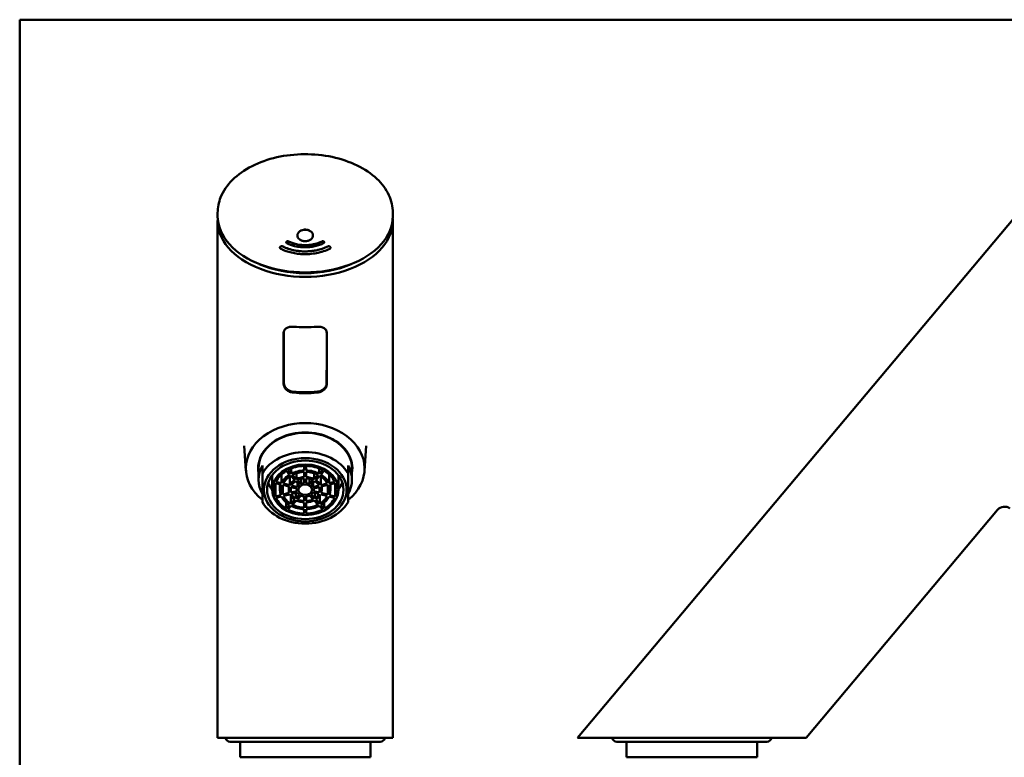
# Paper-space layout 'planning_drawing_5' of a CAD drawing. Units: millimetres. Extents: x 12 to 512, y 12 to 730.
# Drawn here: x 12 to 265, y 540 to 730 of the extents above; entities that cross this region are included whole.
import ezdxf

# ---------------------------------------------------------------- set-up
doc = ezdxf.new("R2010")
doc.units = ezdxf.units.MM
doc.header["$LTSCALE"] = 2.5
doc.layers.add('MaVisibleEdge', color=7, linetype='Continuous', lineweight=50)
doc.layers.add('Sketch Geometry(DIN)', color=7, linetype='Continuous', lineweight=50)

# ---------------------------------------------------------------- blocks, each defined once
blk = doc.blocks.new('Borders Planung Border')
at = {"layer": 'Sketch Geometry(DIN)'}
for p, q in [((5, 292), (205, 292)), ((5, 5), (5, 292))]:
    blk.add_line(p, q, dxfattribs=at)

psp = doc.layouts.new('planning_drawing_5')

# ---------------------------------------------------------------- linework, layer by layer
at = {"layer": 'MaVisibleEdge'}
for p, q in [((155.77, 545.46), (279.43, 692.83)), ((63.35, 679.52), (63.35, 680.41)), ((108.35, 679.52), (108.35, 680.41)), ((63.35, 545.46), (63.35, 678.37)), ((108.35, 545.46), (108.35, 678.37)), ((80.3, 636.4), (80.3, 649.49)), ((80.33, 640.25), (80.33, 649.81)), ((91.36, 649.81), (91.36, 640.25)), ((91.4, 649.49), (91.4, 636.4)), ((80.34, 639.91), (80.34, 638.4)), ((91.35, 638.4), (91.35, 639.91)), ((80.39, 636.48), (80.34, 638.4)), ((91.3, 636.48), (91.35, 638.4)), ((70.62, 614.06), (70.19, 620.47)), ((101.07, 614.06), (101.51, 620.47)), ((73.85, 611.78), (73.85, 614.67)), ((74.85, 615.45), (74.85, 613.39)), ((82.23, 613.34), (82.23, 614.67)), ((85.6, 615.33), (85.6, 614.18)), ((86.1, 614.18), (86.1, 615.33)), ((89.46, 613.34), (89.46, 614.67)), ((96.85, 613.39), (96.85, 615.45)), ((97.85, 611.78), (97.85, 614.67)), ((77.35, 609.21), (77.35, 612.94)), ((79.75, 610.93), (79.75, 613.17)), ((80.95, 614.05), (81.83, 613.12)), ((82.23, 613.34), (81.35, 614.27)), ((81.89, 610.39), (81.89, 612.66)), ((82.12, 612.81), (83.15, 611.72)), ((83.56, 611.95), (82.53, 613.03)), ((83.56, 611.95), (83.56, 613.45)), ((85.6, 613.8), (85.6, 612.46)), ((85.6, 612.11), (85.6, 610.88)), ((86.1, 612.46), (86.1, 613.8)), ((86.1, 610.88), (86.1, 612.11)), ((88.14, 611.95), (88.14, 613.45)), ((89.17, 613.03), (88.14, 611.95)), ((88.54, 611.72), (89.57, 612.81)), ((90.35, 614.27), (89.46, 613.34)), ((89.81, 610.39), (89.81, 612.66)), ((89.87, 613.12), (90.75, 614.05)), ((91.95, 610.93), (91.95, 613.17)), ((94.35, 609.21), (94.35, 612.94)), ((78.17, 610.92), (79.59, 610.56)), ((78.17, 607.5), (78.17, 610.92)), ((79.75, 610.93), (78.32, 611.28)), ((79.35, 609.21), (79.35, 610.62)), ((80.07, 610.44), (81.74, 610.03)), ((80.07, 607.97), (80.07, 610.44)), ((81.89, 610.39), (80.22, 610.81)), ((81.6, 609.21), (81.6, 610.06)), ((82.16, 609.92), (83.69, 609.54)), ((82.16, 608.49), (82.16, 609.92)), ((83.85, 609.91), (82.32, 610.29)), ((83.42, 611.44), (84.36, 610.45)), ((83.65, 609.21), (83.65, 609.55)), ((84.76, 610.67), (83.82, 611.67)), ((83.85, 609.91), (83.85, 610.99)), ((84.76, 610.67), (84.76, 612)), ((86.93, 610.67), (86.93, 612)), ((87.87, 611.67), (86.93, 610.67)), ((87.33, 610.45), (88.28, 611.44)), ((87.85, 609.91), (87.85, 610.99)), ((89.38, 610.29), (87.85, 609.91)), ((88, 609.54), (89.53, 609.92)), ((88.05, 609.21), (88.05, 609.55)), ((89.53, 608.49), (89.53, 609.92)), ((91.47, 610.81), (89.81, 610.39)), ((89.96, 610.03), (91.63, 610.44)), ((90.1, 609.21), (90.1, 610.06)), ((91.63, 607.97), (91.63, 610.44)), ((93.37, 611.28), (91.95, 610.93)), ((92.1, 610.56), (93.53, 610.92)), ((92.35, 609.21), (92.35, 610.62)), ((93.53, 607.5), (93.53, 610.92)), ((79.59, 607.85), (78.17, 607.5)), ((78.32, 607.13), (79.75, 607.49)), ((81.74, 608.38), (80.07, 607.97)), ((80.22, 607.61), (81.89, 608.02)), ((82.12, 605.6), (82.12, 607.64)), ((83.69, 608.87), (82.16, 608.49)), ((82.32, 608.13), (83.85, 608.51)), ((83.42, 606.97), (83.42, 608.4)), ((84.36, 607.96), (83.42, 606.97)), ((83.82, 606.74), (84.76, 607.74)), ((85.6, 607.53), (85.6, 606.3)), ((86.1, 606.3), (86.1, 607.53)), ((86.93, 607.74), (87.87, 606.74)), ((88.28, 606.97), (87.33, 607.96)), ((87.85, 608.51), (89.38, 608.13)), ((89.53, 608.49), (88, 608.87)), ((88.28, 606.97), (88.28, 608.4)), ((89.57, 605.6), (89.57, 607.64)), ((89.81, 608.02), (91.47, 607.61)), ((91.63, 607.97), (89.96, 608.38)), ((91.95, 607.49), (93.37, 607.13)), ((93.53, 607.5), (92.1, 607.85)), ((80.95, 604.36), (80.95, 605.94)), ((81.83, 605.29), (80.95, 604.36)), ((81.35, 604.14), (82.23, 605.07)), ((83.15, 606.69), (82.12, 605.6)), ((82.53, 605.38), (83.56, 606.46)), ((85.6, 605.96), (85.6, 604.61)), ((86.1, 604.61), (86.1, 605.96)), ((88.14, 606.46), (89.17, 605.38)), ((89.57, 605.6), (88.54, 606.69)), ((89.46, 605.07), (90.35, 604.14)), ((90.75, 604.36), (89.87, 605.29)), ((90.75, 604.36), (90.75, 605.94)), ((85.6, 604.23), (85.6, 603.08)), ((86.1, 603.08), (86.1, 604.23)), ((214.51, 545.46), (263.67, 604.05)), ((108.35, 545.46), (63.35, 545.46)), ((66.6, 544.46), (105.1, 544.46)), ((69.1, 544.46), (69.1, 540.46)), ((102.6, 544.46), (102.6, 540.46)), ((214.51, 545.46), (155.77, 545.46)), ((165.89, 544.46), (204.39, 544.46)), ((168.39, 544.46), (168.39, 540.46)), ((201.89, 544.46), (201.89, 540.46)), ((102.6, 540.46), (69.1, 540.46)), ((201.89, 540.46), (168.39, 540.46))]:
    psp.add_line(p, q, dxfattribs=at)
for centre, radius, start, end in [((265.44, 602.57), 2.3, 52.5, 140), ((66.6, 545.71), 1.25, 191.537, 270), ((105.1, 545.71), 1.25, 270, 348.463), ((165.89, 545.71), 1.25, 191.537, 270), ((204.39, 545.71), 1.25, 270, 348.463)]:
    psp.add_arc(centre, radius, start, end, dxfattribs=at)
for centre, major_axis, ratio, start_param, end_param in [((85.85, 678.37), (22.5, 0), 0.642788, 3.101857, 6.322921), ((85.85, 679.52), (-22.5, 0), 0.642788, 0, 3.141593), ((85.85, 678.37), (-21, 0), 0.642788, 0.97287, 2.168722), ((85.85, 665.43), (22.5, 0), 0.642788, 4.576415, 4.848363), ((85.85, 650.06), (-25, 0), 0.631258, 1.447972, 1.693621), ((85.85, 648.5), (-22.5, 0), 0.642788, 1.434822, 1.70677), ((85.85, 614.67), (-15.24, 0), 0.766044, 2.376943, 7.047835), ((85.85, 614.67), (-12.1, 0), 0.766044, 3.012939, 6.411839), ((85.85, 614.67), (-12, 0), 0.766044, 3.141593, 6.283185), ((85.85, 609.72), (12, 0), 0.766044, 0.411138, 2.730455), ((85.85, 611.78), (-12, 0), 0.766044, 5.872047, 6.694323), ((85.85, 614.99), (-12.1, 0), 0.766044, 0.017338, 0.128654), ((85.85, 609.21), (8, 0), 0.766044, 1.602051, 2.16786), ((85.85, 609.21), (8, 0), 0.766044, 0.973733, 1.539541), ((85.85, 611.78), (12, 0), 0.766044, 5.872047, 6.694323), ((85.85, 614.99), (12.1, 0), 0.766044, 6.154532, 6.265848), ((85.85, 612.94), (-8.5, 0), 0.766044, 6.278485, 6.283185), ((85.85, 609.21), (-8, 0), 0.766044, 5.371963, 5.937771), ((85.85, 609.21), (-6.5, 0), 0.766044, 5.379179, 5.930555), ((85.85, 609.21), (-6, 0), 0.766044, 5.382386, 5.927347), ((85.85, 609.21), (-6.5, 0), 0.766044, 4.75086, 5.302236), ((85.85, 609.21), (6, 0), 0.766044, 1.612475, 2.157436), ((85.85, 609.21), (-4.25, 0), 0.766044, 4.771246, 5.28185), ((85.85, 609.21), (3.8, 0), 0.766044, 1.636633, 2.133278), ((85.85, 609.21), (-6.5, 0), 0.766044, 4.122541, 4.673918), ((85.85, 609.21), (6, 0), 0.766044, 0.984157, 1.529118), ((85.85, 609.21), (-4.25, 0), 0.766044, 4.142928, 4.653531), ((85.85, 609.21), (3.8, 0), 0.766044, 1.008315, 1.504959), ((85.85, 609.21), (6, 0), 0.766044, 0.355838, 0.900799), ((85.85, 609.21), (6.5, 0), 0.766044, 0.35263, 0.904007), ((85.85, 609.21), (8, 0), 0.766044, 0.345414, 0.911223), ((85.85, 612.94), (8.5, 0), 0.766044, 0, 0.0047), ((85.85, 612.94), (-9.81, 0), 0.766044, 0.250551, 0.523538), ((85.85, 609.21), (-8, 0), 0.766044, 6.000281, 6.566089), ((85.85, 609.21), (-6.5, 0), 0.766044, 6.007497, 6.558874), ((85.85, 609.21), (-6, 0), 0.766044, 6.010705, 6.555666), ((85.85, 609.21), (-4.25, 0), 0.766044, 6.027884, 6.538487), ((85.85, 609.21), (-4.25, 0), 0.766044, 5.399565, 5.910169), ((85.85, 609.21), (-3.8, 0), 0.766044, 6.034863, 6.531508), ((85.85, 609.21), (-3.8, 0), 0.766044, 5.406545, 5.903189), ((85.85, 609.21), (-2.2, 0), 0.766044, 6.082908, 6.483462), ((85.85, 609.21), (-2.2, 0), 0.766044, 5.45459, 5.855144), ((85.85, 609.21), (-2.2, 0), 0.766044, 4.826271, 5.226825), ((85.85, 609.21), (-2.2, 0), 0.766044, 4.197953, 4.598507), ((85.85, 609.21), (-2.2, 0), 0.766044, 3.569634, 3.970188), ((85.85, 609.21), (2.2, 0), 0.766044, 6.082908, 6.483462), ((85.85, 609.21), (3.8, 0), 0.766044, 0.379996, 0.876641), ((85.85, 609.21), (4.25, 0), 0.766044, 0.373017, 0.88362), ((85.85, 609.21), (3.8, 0), 0.766044, 6.034863, 6.531508), ((85.85, 609.21), (4.25, 0), 0.766044, 6.027884, 6.538487), ((85.85, 609.21), (6, 0), 0.766044, 6.010705, 6.555666), ((85.85, 609.21), (6.5, 0), 0.766044, 6.007497, 6.558874), ((85.85, 609.21), (8, 0), 0.766044, 6.000281, 6.566089), ((85.85, 612.94), (9.81, 0), 0.766044, 5.759648, 6.032634), ((85.85, 609.21), (-8, 0), 0.766044, 0.345414, 0.911223), ((85.85, 609.21), (-6.5, 0), 0.766044, 0.35263, 0.904007), ((85.85, 609.21), (-6, 0), 0.766044, 0.355838, 0.900799), ((85.85, 609.21), (-4.25, 0), 0.766044, 0.373017, 0.88362), ((85.85, 609.21), (-3.8, 0), 0.766044, 0.379996, 0.876641), ((85.85, 609.21), (2.2, 0), 0.766044, 3.569634, 3.970188), ((85.85, 609.21), (2.2, 0), 0.766044, 4.197953, 4.598507), ((85.85, 609.21), (2.2, 0), 0.766044, 4.826271, 5.226825), ((85.85, 609.21), (2.2, 0), 0.766044, 5.45459, 5.855144), ((85.85, 609.21), (3.8, 0), 0.766044, 5.406545, 5.903189), ((85.85, 609.21), (4.25, 0), 0.766044, 5.399565, 5.910169), ((85.85, 609.21), (6, 0), 0.766044, 5.382386, 5.927347), ((85.85, 609.21), (6.5, 0), 0.766044, 5.379179, 5.930555), ((85.85, 609.21), (8, 0), 0.766044, 5.371963, 5.937771), ((85.85, 609.72), (-12, 0), 0.766044, 0.411138, 2.730455), ((85.85, 609.21), (6.5, 0), 0.766044, 4.122541, 4.673918), ((85.85, 609.21), (-6, 0), 0.766044, 0.984157, 1.529118), ((85.85, 609.21), (4.25, 0), 0.766044, 4.142928, 4.653531), ((85.85, 609.21), (-3.8, 0), 0.766044, 1.008315, 1.504959), ((85.85, 609.21), (-3.8, 0), 0.766044, 1.636633, 2.133278), ((85.85, 609.21), (4.25, 0), 0.766044, 4.771246, 5.28185), ((85.85, 609.21), (-6, 0), 0.766044, 1.612475, 2.157436), ((85.85, 609.21), (6.5, 0), 0.766044, 4.75086, 5.302236), ((85.85, 609.21), (-8, 0), 0.766044, 0.973733, 1.539541), ((85.85, 609.21), (-8, 0), 0.766044, 1.602051, 2.16786)]:
    psp.add_ellipse(centre, major_axis=major_axis, ratio=ratio, start_param=start_param, end_param=end_param, dxfattribs=at)
for major_axis in [(-10.61, 0), (-9.81, 0), (-8.5, 0), (-1.75, 0)]:
    psp.add_ellipse((85.85, 609.21), major_axis=major_axis, ratio=0.766044, dxfattribs=at)
for points, knots in [([(108.35, 680.41), (108.35, 681.95), (107.99, 683.5), (106.61, 686.46), (105.56, 687.87), (102.83, 690.45), (101.12, 691.6), (97.24, 693.49), (95.06, 694.23), (90.46, 695.21), (88.05, 695.45), (83.24, 695.42), (80.84, 695.15), (76.28, 694.12), (74.12, 693.36), (70.25, 691.4), (68.54, 690.2), (65.81, 687.48), (64.76, 685.96), (63.61, 683.06), (63.35, 681.73), (63.35, 680.41)], [0, 0, 0, 0, 0.291687, 0.291687, 0.59679, 0.59679, 0.920782, 0.920782, 1.250561, 1.250561, 1.580003, 1.580003, 1.908967, 1.908967, 2.238456, 2.238456, 2.568168, 2.568168, 2.891198, 2.891198, 3.141593, 3.141593, 3.141593, 3.141593]), ([(87.84, 674.57), (87.84, 674.37), (87.79, 674.18), (87.59, 673.81), (87.44, 673.65), (87.07, 673.38), (86.86, 673.28), (86.48, 673.16), (86.33, 673.12), (86.08, 673.09), (85.98, 673.09), (85.8, 673.08), (85.71, 673.09), (85.5, 673.1), (85.38, 673.12), (85.01, 673.21), (84.78, 673.3), (84.4, 673.53), (84.25, 673.66), (84, 673.96), (83.92, 674.13), (83.83, 674.49), (83.83, 674.69), (83.94, 675.07), (84.05, 675.25), (84.34, 675.57), (84.53, 675.7), (84.93, 675.9), (85.14, 675.96), (85.47, 676.02), (85.57, 676.04), (85.77, 676.05), (85.86, 676.05), (86.04, 676.04), (86.15, 676.03), (86.43, 675.99), (86.61, 675.94), (86.97, 675.8), (87.14, 675.7), (87.45, 675.46), (87.58, 675.32), (87.73, 675.06), (87.77, 674.97), (87.83, 674.77), (87.84, 674.67), (87.84, 674.57)], [0, 0, 0, 0, 0.080745, 0.080745, 0.160088, 0.160088, 0.236579, 0.236579, 0.284038, 0.284038, 0.312523, 0.312523, 0.338862, 0.338862, 0.375773, 0.375773, 0.454969, 0.454969, 0.523537, 0.523537, 0.596977, 0.596977, 0.674948, 0.674948, 0.754373, 0.754373, 0.831235, 0.831235, 0.899164, 0.899164, 0.93195, 0.93195, 0.957754, 0.957754, 0.988201, 0.988201, 1.045367, 1.045367, 1.110222, 1.110222, 1.180701, 1.180701, 1.222769, 1.222769, 1.263383, 1.263383, 1.263383, 1.263383]), ([(83.84, 674.56), (83.84, 674.58), (83.84, 674.59), (83.85, 674.8), (83.91, 674.99), (84.13, 675.35), (84.28, 675.51), (84.66, 675.77), (84.88, 675.87), (85.35, 676.01), (85.61, 676.04), (86.13, 676.04), (86.39, 676), (86.87, 675.84), (87.09, 675.73), (87.45, 675.46), (87.6, 675.3), (87.79, 674.94), (87.84, 674.75), (87.84, 674.56)], [-0.6332501, -0.6332501, -0.6332501, -0.6332501, -0.6283146, -0.6283146, -0.5476619, -0.5476619, -0.4684724, -0.4684724, -0.3920989, -0.3920989, -0.3153095, -0.3153095, -0.2358132, -0.2358132, -0.1564736, -0.1564736, -0.0786614, -0.0786614, -0.0005258, -0.0005258, -0.0005258, -0.0005258]), ([(81.12, 672.58), (81.09, 672.59), (81.06, 672.62), (81.01, 672.67), (80.99, 672.7), (80.97, 672.76), (80.97, 672.8), (80.98, 672.85), (80.99, 672.87), (81.01, 672.91), (81.02, 672.93), (81.04, 672.95)], [0, 0, 0, 0, 0.01290107, 0.01290107, 0.02580493, 0.02580493, 0.03944749, 0.03944749, 0.04782613, 0.04782613, 0.05642259, 0.05642259, 0.05642259, 0.05642259]), ([(80.97, 672.79), (80.97, 672.81), (80.97, 672.83), (80.99, 672.88), (81.01, 672.91), (81.04, 672.94)], [-0.02157416, -0.02157416, -0.02157416, -0.02157416, -0.01397887, -0.01397887, 0, 0, 0, 0]), ([(81.04, 672.94), (81.05, 672.96), (81.07, 672.97), (81.1, 673), (81.12, 673.01), (81.19, 673.04), (81.23, 673.05), (81.32, 673.07), (81.36, 673.07), (81.45, 673.05), (81.49, 673.04), (81.53, 673.02)], [-0.05614031, -0.05614031, -0.05614031, -0.05614031, -0.0483834, -0.0483834, -0.04087909, -0.04087909, -0.02693768, -0.02693768, -0.01352895, -0.01352895, 0, 0, 0, 0]), ([(81.04, 672.95), (81.06, 672.98), (81.09, 673), (81.17, 673.04), (81.21, 673.06), (81.29, 673.07), (81.33, 673.07), (81.39, 673.07), (81.42, 673.07), (81.46, 673.06), (81.47, 673.05), (81.5, 673.04), (81.52, 673.04), (81.53, 673.03)], [0, 0, 0, 0, 0.01332552, 0.01332552, 0.02737542, 0.02737542, 0.03853773, 0.03853773, 0.04663831, 0.04663831, 0.05130521, 0.05130521, 0.05613295, 0.05613295, 0.05613295, 0.05613295]), ([(81.53, 673.03), (81.82, 672.88), (82.13, 672.75), (82.82, 672.5), (83.19, 672.39), (83.99, 672.21), (84.42, 672.15), (85.18, 672.07), (85.51, 672.06), (85.84, 672.06)], [0, 0, 0, 0, 0.1083844, 0.1083844, 0.2304534, 0.2304534, 0.3603739, 0.3603739, 0.4604372, 0.4604372, 0.4604372, 0.4604372]), ([(81.53, 673.02), (82.17, 672.7), (82.87, 672.46), (84.33, 672.13), (85.08, 672.05), (85.84, 672.05)], [-0.4610233, -0.4610233, -0.4610233, -0.4610233, -0.227364, -0.227364, 0, 0, 0, 0]), ([(85.84, 672.06), (86.19, 672.06), (86.54, 672.08), (87.39, 672.16), (87.88, 672.25), (89, 672.53), (89.6, 672.75), (90.16, 673.03)], [0, 0, 0, 0, 0.1047279, 0.1047279, 0.2568687, 0.2568687, 0.4605944, 0.4605944, 0.4605944, 0.4605944]), ([(85.84, 672.05), (86.6, 672.05), (87.35, 672.13), (88.82, 672.46), (89.52, 672.71), (90.16, 673.02)], [-0.4615865, -0.4615865, -0.4615865, -0.4615865, -0.2339218, -0.2339218, 0, 0, 0, 0]), ([(90.16, 673.02), (90.18, 673.03), (90.2, 673.04), (90.24, 673.05), (90.27, 673.06), (90.34, 673.07), (90.38, 673.07), (90.47, 673.05), (90.52, 673.03), (90.6, 672.99), (90.63, 672.96), (90.68, 672.91), (90.7, 672.87), (90.71, 672.82), (90.71, 672.8), (90.71, 672.79)], [-0.10368127, -0.10368127, -0.10368127, -0.10368127, -0.09746607, -0.09746607, -0.09144882, -0.09144882, -0.07999397, -0.07999397, -0.06866762, -0.06866762, -0.05615039, -0.05615039, -0.04171742, -0.04171742, -0.03495511, -0.03495511, -0.03495511, -0.03495511]), ([(90.16, 673.03), (90.18, 673.04), (90.21, 673.06), (90.28, 673.07), (90.31, 673.07), (90.39, 673.07), (90.44, 673.07), (90.52, 673.04), (90.56, 673.02), (90.62, 672.98), (90.65, 672.95), (90.69, 672.89), (90.71, 672.85), (90.72, 672.79), (90.71, 672.75), (90.69, 672.69), (90.67, 672.65), (90.62, 672.61), (90.59, 672.59), (90.56, 672.58)], [0, 0, 0, 0, 0.0100911, 0.0100911, 0.0202967, 0.0202967, 0.0344035, 0.0344035, 0.0472246, 0.0472246, 0.0605853, 0.0605853, 0.0745616, 0.0745616, 0.0882106, 0.0882106, 0.1024691, 0.1024691, 0.1128312, 0.1128312, 0.1128312, 0.1128312]), ([(85.84, 669.75), (85.72, 669.75), (85.6, 669.75), (85.3, 669.75), (85.13, 669.76), (84.59, 669.79), (84.23, 669.83), (83.36, 669.94), (82.85, 670.03), (81.39, 670.37), (80.47, 670.69), (79.61, 671.11), (79.58, 671.12), (79.53, 671.15), (79.49, 671.17), (79.43, 671.22), (79.4, 671.25), (79.36, 671.32), (79.35, 671.36), (79.34, 671.44), (79.35, 671.49), (79.39, 671.59), (79.42, 671.63), (79.49, 671.69), (79.53, 671.72), (79.64, 671.77), (79.69, 671.79), (79.79, 671.8), (79.83, 671.8), (79.89, 671.79), (79.91, 671.79), (79.95, 671.78), (79.97, 671.78), (80.01, 671.77), (80.03, 671.76), (80.05, 671.75), (80.06, 671.75), (80.06, 671.75), (80.06, 671.75), (81.01, 671.27), (82.08, 670.92), (83.73, 670.61), (84.27, 670.54), (85.01, 670.48), (85.2, 670.47), (85.52, 670.46), (85.65, 670.46), (85.9, 670.46), (86.01, 670.46), (86.29, 670.47), (86.45, 670.47), (86.93, 670.5), (87.26, 670.53), (88.02, 670.62), (88.45, 670.69), (89.76, 670.98), (90.6, 671.26), (91.43, 671.65), (91.49, 671.68), (91.57, 671.72), (91.59, 671.73), (91.64, 671.75), (91.68, 671.77), (91.75, 671.79), (91.77, 671.79), (91.82, 671.8), (91.85, 671.8), (91.92, 671.8), (91.96, 671.79), (92.05, 671.77), (92.1, 671.75), (92.18, 671.7), (92.22, 671.67), (92.29, 671.6), (92.32, 671.55), (92.34, 671.46), (92.35, 671.41), (92.33, 671.33), (92.31, 671.28), (92.25, 671.21), (92.21, 671.18), (92.15, 671.15), (92.15, 671.15), (91.12, 670.64), (89.97, 670.26), (88.16, 669.91), (87.55, 669.83), (86.74, 669.77), (86.55, 669.76), (86.26, 669.75), (86.17, 669.75), (86, 669.75), (85.92, 669.75), (85.84, 669.75)], [0, 0, 0, 0, 0.036498, 0.036498, 0.088475, 0.088475, 0.198446, 0.198446, 0.355029, 0.355029, 0.660647, 0.660647, 0.670128, 0.670128, 0.681538, 0.681538, 0.692982, 0.692982, 0.705521, 0.705521, 0.719169, 0.719169, 0.738351, 0.738351, 0.768368, 0.768368, 0.796772, 0.796772, 0.816616, 0.816616, 0.828144, 0.828144, 0.838035, 0.838035, 0.850157, 0.850157, 0.851282, 0.851282, 0.851536, 0.851536, 3.604784, 3.604784, 4.882728, 4.882728, 5.345197, 5.345197, 5.643384, 5.643384, 5.923414, 5.923414, 6.308422, 6.308422, 7.107825, 7.107825, 8.176262, 8.176262, 10.417546, 10.417546, 10.598331, 10.598331, 10.642662, 10.642662, 10.756869, 10.756869, 10.796846, 10.796846, 10.856342, 10.856342, 10.933008, 10.933008, 11.030613, 11.030613, 11.135544, 11.135544, 11.251186, 11.251186, 11.368653, 11.368653, 11.481225, 11.481225, 11.594097, 11.594097, 11.602679, 11.602679, 14.266907, 14.266907, 15.580411, 15.580411, 15.992721, 15.992721, 16.183631, 16.183631, 16.351818, 16.351818, 16.351818, 16.351818]), ([(79.34, 671.42), (79.34, 671.45), (79.35, 671.48), (79.38, 671.57), (79.41, 671.61), (79.48, 671.68), (79.52, 671.71), (79.63, 671.76), (79.68, 671.78), (79.8, 671.79), (79.86, 671.79), (80.06, 671.76), (80.13, 671.69), (81.73, 671), (82.99, 670.68), (85.6, 670.4), (86.91, 670.43), (89.42, 670.85), (90.59, 671.22), (91.63, 671.74), (91.63, 671.74), (91.63, 671.74), (91.63, 671.74), (91.63, 671.74), (91.63, 671.74), (91.63, 671.74), (91.63, 671.74), (91.63, 671.74), (91.63, 671.74), (91.66, 671.75), (91.68, 671.76), (91.77, 671.79), (91.82, 671.79), (91.94, 671.79), (92, 671.78), (92.11, 671.74), (92.16, 671.71), (92.25, 671.64), (92.28, 671.6), (92.32, 671.54), (92.33, 671.52), (92.34, 671.47), (92.34, 671.45), (92.34, 671.42)], [-6.773148, -6.773148, -6.773148, -6.773148, -6.683017, -6.683017, -6.510077, -6.510077, -6.257457, -6.257457, -6.012008, -6.012008, -5.775032, -5.775032, -5.154812, -5.154812, -3.660505, -3.660505, -2.193888, -2.193888, -0.76417, -0.76417, -0.764162, -0.764162, -0.764151, -0.764151, -0.764108, -0.764108, -0.764023, -0.764023, -0.763681, -0.763681, -0.758269, -0.758269, -0.747361, -0.747361, -0.736503, -0.736503, -0.725679, -0.725679, -0.714428, -0.714428, -0.708857, -0.708857, -0.703233, -0.703233, -0.703233, -0.703233]), ([(85.84, 671.51), (85.46, 671.51), (85.09, 671.53), (84.17, 671.62), (83.64, 671.71), (82.41, 672.02), (81.74, 672.27), (81.12, 672.58)], [0, 0, 0, 0, 0.1131211, 0.1131211, 0.2770666, 0.2770666, 0.5037895, 0.5037895, 0.5037895, 0.5037895]), ([(90.56, 672.58), (90.24, 672.42), (89.9, 672.27), (89.16, 672), (88.75, 671.88), (87.87, 671.68), (87.4, 671.61), (86.57, 671.53), (86.2, 671.51), (85.84, 671.51)], [0, 0, 0, 0, 0.1183053, 0.1183053, 0.2516799, 0.2516799, 0.3946605, 0.3946605, 0.5043398, 0.5043398, 0.5043398, 0.5043398]), ([(82.8, 651.1), (82.48, 651.12), (82.15, 651.11), (81.53, 650.98), (81.25, 650.87), (80.8, 650.6), (80.61, 650.41), (80.36, 649.98), (80.3, 649.74), (80.3, 649.49)], [0.3775469, 0.3775469, 0.3775469, 0.3775469, 0.4733062, 0.4733062, 0.5690654, 0.5690654, 0.6633424, 0.6633424, 0.7576193, 0.7576193, 0.7576193, 0.7576193]), ([(91.4, 649.49), (91.4, 649.74), (91.33, 649.98), (91.08, 650.41), (90.89, 650.6), (90.45, 650.87), (90.17, 650.98), (89.55, 651.11), (89.21, 651.12), (88.9, 651.1)], [0, 0, 0, 0, 0.0942769, 0.0942769, 0.1885539, 0.1885539, 0.2843131, 0.2843131, 0.3800724, 0.3800724, 0.3800724, 0.3800724]), ([(80.3, 636.4), (80.3, 636.15), (80.36, 635.89), (80.62, 635.37), (80.81, 635.13), (81.25, 634.73), (81.53, 634.54), (82.15, 634.28), (82.48, 634.19), (82.8, 634.17)], [0.7576193, 0.7576193, 0.7576193, 0.7576193, 0.8523215, 0.8523215, 0.9470237, 0.9470237, 1.0423582, 1.0423582, 1.1376926, 1.1376926, 1.1376926, 1.1376926]), ([(82.78, 634.4), (82.66, 634.41), (82.54, 634.42), (82.3, 634.47), (82.18, 634.51), (81.95, 634.58), (81.84, 634.63), (81.62, 634.74), (81.51, 634.8), (81.31, 634.93), (81.22, 635), (81.04, 635.15), (80.96, 635.23), (80.81, 635.4), (80.74, 635.49), (80.62, 635.68), (80.57, 635.77), (80.49, 635.97), (80.46, 636.07), (80.41, 636.27), (80.4, 636.38), (80.39, 636.48)], [0, 0, 0, 0, 0.0343324, 0.0343324, 0.0686647, 0.0686647, 0.1029971, 0.1029971, 0.1373294, 0.1373294, 0.1716618, 0.1716618, 0.2059941, 0.2059941, 0.2403265, 0.2403265, 0.2746589, 0.2746589, 0.3089912, 0.3089912, 0.3433236, 0.3433236, 0.3433236, 0.3433236]), ([(88.9, 634.17), (89.21, 634.19), (89.55, 634.28), (90.16, 634.54), (90.44, 634.73), (90.89, 635.13), (91.08, 635.37), (91.33, 635.89), (91.4, 636.15), (91.4, 636.4)], [-0.3800733, -0.3800733, -0.3800733, -0.3800733, -0.2847389, -0.2847389, -0.1894044, -0.1894044, -0.0947022, -0.0947022, 0, 0, 0, 0]), ([(91.3, 636.48), (91.3, 636.38), (91.29, 636.28), (91.24, 636.09), (91.21, 635.99), (91.13, 635.79), (91.08, 635.7), (90.96, 635.51), (90.9, 635.42), (90.75, 635.25), (90.67, 635.17), (90.49, 635.01), (90.4, 634.94), (90.2, 634.81), (90.1, 634.75), (89.88, 634.64), (89.77, 634.59), (89.54, 634.51), (89.42, 634.48), (89.17, 634.43), (89.04, 634.41), (88.91, 634.4)], [0.0046734, 0.0046734, 0.0046734, 0.0046734, 0.037518, 0.037518, 0.0710852, 0.0710852, 0.1054177, 0.1054177, 0.1397502, 0.1397502, 0.1740827, 0.1740827, 0.2084152, 0.2084152, 0.2427477, 0.2427477, 0.2770803, 0.2770803, 0.3114128, 0.3114128, 0.3479986, 0.3479986, 0.3479986, 0.3479986])]:
    psp.add_open_spline(points, degree=3, knots=knots, dxfattribs=at)
for points, degree in [([(80.3, 640.26), (80.31, 640.26), (80.32, 640.26), (80.33, 640.25)], 3), ([(80.3, 639.92), (80.31, 639.91), (80.33, 639.91), (80.34, 639.91)], 3), ([(80.33, 640.25), (80.34, 640.08), (80.34, 639.91)], 2), ([(91.35, 639.91), (91.36, 640.08), (91.36, 640.25)], 2), ([(91.35, 639.91), (91.37, 639.91), (91.38, 639.91), (91.4, 639.92)], 3), ([(91.36, 640.25), (91.37, 640.26), (91.39, 640.26), (91.4, 640.26)], 3), ([(80.34, 638.4), (80.33, 638.4), (80.31, 638.4), (80.3, 638.41)], 3), ([(80.35, 637.98), (80.32, 638.12), (80.3, 638.26), (80.3, 638.39)], 3), ([(91.4, 638.39), (91.4, 638.26), (91.38, 638.12), (91.34, 637.98)], 3), ([(91.4, 638.41), (91.38, 638.4), (91.37, 638.4), (91.35, 638.4)], 3)]:
    psp.add_open_spline(points, degree=degree, dxfattribs=at)
for points in [[(74.85, 613.39), (74.85, 609.01), (74.85, 606.05)], [(96.85, 606.05), (96.85, 609.01), (96.85, 613.39)]]:
    psp.add_rational_spline(points, [1, 1.09090909091, 1], degree=2, dxfattribs=at)

# ---------------------------------------------------------------- block references
at = {"xscale": 2.5, "yscale": 2.5, "zscale": 2.5}
psp.add_blockref('Borders Planung Border', (0, 0), dxfattribs=at)

doc.saveas('drawing.dxf')
